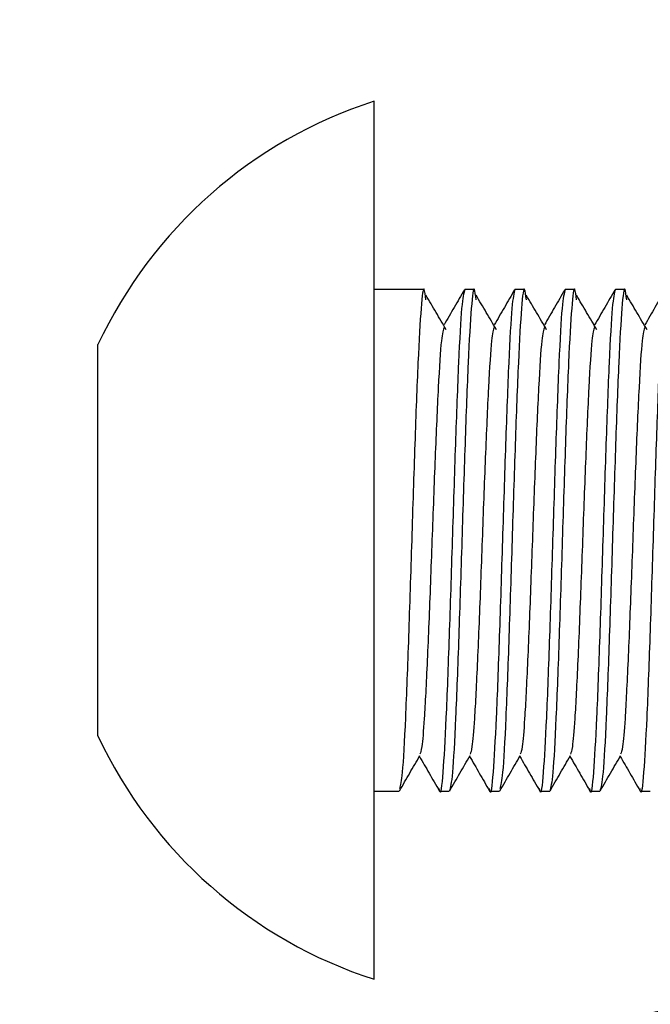
# Model space of a CAD drawing. Units: millimetres. Extents: x 15 to 415, y 5 to 292.
# Drawn here: x 240 to 240, y 86 to 86 of the extents above; entities that cross this region are included whole.
import ezdxf

# ---------------------------------------------------------------- set-up
doc = ezdxf.new("R2010")
doc.units = ezdxf.units.MM
doc.layers.add('SYMBOL_(ISO)', color=179, linetype='Continuous')
doc.styles.add('SLDTEXTSTYLE0', font='TXT', dxfattribs={"width": 0.75})
doc.dimstyles.new('SLDDIMSTYLE0', dxfattribs={"dimtxt": 2.645833333333333, "dimasz": 3.302, "dimexe": 0, "dimexo": 0.0625, "dimgap": 0.6614583333333334, "dimtad": 1, "dimdec": 0, "dimlfac": 90, "dimrnd": 1e-09, "dimzin": 12, "dimdsep": 46, "dimtxsty": 'SLDTEXTSTYLE0', "dimsah": 1, "dimcen": 0.09, "dimadec": 0, "dimazin": 3, "dimtfac": 1, "dimtofl": 0, "dimtmove": 0, "dimatfit": 3, "dimfxl": 0, "dimfrac": 2, "dimtolj": 1, "dimtzin": 12, "dimarcsym": 0})

# ---------------------------------------------------------------- blocks, each defined once
blk = doc.blocks.new('_D_2')
at = {"layer": 'SYMBOL_(ISO)'}
blk.add_line((206.4629334849204, 86.020904176461), (206.4629334849204, 67.60206800625512), dxfattribs=at)
for points in [[(206.4629334849204, 86.020904176461), (205.9549334849204, 82.718904176461), (206.9709334849204, 82.718904176461)], [(206.4629334849204, 67.60206800625512), (206.9709334849204, 70.90406800625513), (205.9549334849204, 70.90406800625513)]]:
    blk.add_solid(points, dxfattribs=at)
at = {"layer": 'SYMBOL_(ISO)', "insert": (203.0522751483147, 72.90153222147883), "char_height": 2.645833333333333, "attachment_point": 1, "rotation": 90.00000000000041, "style": 'SLDTEXTSTYLE0'}
blk.add_mtext('1658', dxfattribs=at)

msp = doc.modelspace()

# ---------------------------------------------------------------- linework, layer by layer
at = {"color": 7, "linetype": 'Continuous', "lineweight": 25}
for p, q in [((240.0324592091715, 85.80873467729761), (240.0324592091715, 85.90595689952)), ((240.0414402133586, 85.86429023285353), (240.0324592091713, 85.86429023285332)), ((240.0435703202823, 85.86429023285332), (240.0414402133586, 85.86429023285332)), ((240.0546814313934, 85.86429023285332), (240.0525513244696, 85.86429023285332)), ((240.0657925425045, 85.86429023285332), (240.0636624355807, 85.86429023285332)), ((240.0769036536156, 85.86429023285332), (240.0747735466918, 85.86429023285332)), ((240.0880147647268, 85.86429023285332), (240.0858846578029, 85.86429023285332)), ((239.9713480980603, 85.84626244479519), (239.9713480980603, 85.85206801063119)), ((239.9713480980603, 85.80873467729772), (239.9713480980603, 85.84626244479519)), ((239.9713480980601, 85.77120690980071), (239.9713480980603, 85.80873467729772)), ((240.0324592091715, 85.71151245507552), (240.0324592091715, 85.80873467729761)), ((239.9713480980601, 85.76540134396453), (239.9713480980601, 85.77120690980071)), ((240.0324592091713, 85.7531791217422), (240.0380147647268, 85.7531791217422)), ((240.0469957689141, 85.7531791217422), (240.0491258758379, 85.7531791217422)), ((240.0581068800252, 85.7531791217422), (240.060236986949, 85.7531791217422)), ((240.0692179911363, 85.7531791217422), (240.0713480980601, 85.7531791217422)), ((240.0803291022475, 85.7531791217422), (240.0824592091712, 85.7531791217422)), ((240.0914402133585, 85.7531791217422), (240.0935703202824, 85.7531791217422))]:
    msp.add_line(p, q, dxfattribs=at)
for centre, radius, start, end in [((240.0638758758381, 85.80873467729793), 0.102172243971991, 107.907868136166, 154.9049994881559), ((240.0638758758381, 85.80873467729793), 0.1021722439721461, 205.0950005119171, 252.0921318638936), ((240.232459208744, 85.10540134173627), 0.6144444444447702, 94.99999999995507, 173.9999999999912)]:
    msp.add_arc(centre, radius, start, end, dxfattribs=at)
for points, knots in [([(240.0439532310277, 85.861958445257), (240.0438255941126, 85.86297645361563), (240.0434664757161, 85.86584071533083), (240.0428758758375, 85.86114840374421), (240.0421814313941, 85.84910853335096), (240.0414869869487, 85.83052778703484), (240.0407925425052, 85.80874952641801), (240.0400980980598, 85.78688217107998), (240.039403653616, 85.76856870892718), (240.0387406588576, 85.75613843651509), (240.0383091455811, 85.75450900888788), (240.0381091137861, 85.75375367330291)], [0, 0, 0, 0, 0.06552071589642892, 0.184348661290689, 0.3031766066799089, 0.4220045520716032, 0.540832497460133, 0.6596604428522791, 0.7784883882428715, 0.8973163336321892, 1, 1, 1, 1]), ([(240.0550643421387, 85.861958445257), (240.0549367052237, 85.86297645195319), (240.0545775868271, 85.86584070899102), (240.0539869869486, 85.86114845464205), (240.0532925425052, 85.84910834616346), (240.0525980980598, 85.83052848488704), (240.0519036536163, 85.80874692219669), (240.0512092091709, 85.78689189011308), (240.0505147647271, 85.76853243701633), (240.0498203202821, 85.75568416521429), (240.0493573573193, 85.75401413623288), (240.0491258758379, 85.7531791217422)], [0, 0, 0, 0, 0.06447973703035018, 0.181419769904714, 0.2983598027741143, 0.4152998356459565, 0.5322398685146776, 0.6491799013869611, 0.7661199342577155, 0.8830599671272189, 1, 1, 1, 1]), ([(240.0661754532499, 85.86195844525699), (240.0660478163348, 85.86297645361563), (240.0656886979383, 85.86584071533086), (240.0650980980597, 85.8611484037442), (240.0644036536163, 85.84910853335099), (240.063709209171, 85.83052778703482), (240.0630147647274, 85.80874952641803), (240.0623203202821, 85.78688217108001), (240.0616258758382, 85.76856870892719), (240.0609628810797, 85.75613843651509), (240.0605313678034, 85.75450900888787), (240.0603313360084, 85.75375367330291)], [0, 0, 0, 0, 0.06552071589636864, 0.1843486612906337, 0.3031766066798578, 0.4220045520715569, 0.5408324974600915, 0.6596604428522425, 0.7784883882428397, 0.8973163336321686, 1, 1, 1, 1]), ([(240.077286564361, 85.861958445257), (240.0771589274459, 85.86297645195322), (240.0767998090494, 85.86584070899102), (240.0762092091708, 85.86114845464206), (240.0755147647274, 85.84910834616346), (240.074820320282, 85.83052848488708), (240.0741258758385, 85.80874692219672), (240.0734314313932, 85.78689189011303), (240.0727369869493, 85.7685324370164), (240.0720425425044, 85.75568416521425), (240.0715795795415, 85.75401413623288), (240.0713480980601, 85.75317912174219)], [0, 0, 0, 0, 0.06447973703014907, 0.1814197699045352, 0.2983598027739638, 0.4152998356458297, 0.532239868514577, 0.6491799013868901, 0.7661199342576648, 0.8830599671271965, 0.9999999999999999, 0.9999999999999999, 0.9999999999999999, 0.9999999999999999]), ([(240.0883976754721, 85.861958445257), (240.088270038557, 85.86297645195319), (240.0879109201605, 85.86584070899099), (240.0873203202819, 85.86114845464209), (240.0866258758385, 85.84910834616345), (240.0859314313931, 85.83052848488705), (240.0852369869496, 85.80874692219669), (240.0845425425043, 85.78689189011305), (240.0838480980604, 85.76853243701642), (240.0831536536155, 85.75568416521428), (240.0826906906527, 85.7540141362329), (240.0824592091712, 85.7531791217422)], [0, 0, 0, 0, 0.06447973703035358, 0.1814197699047142, 0.2983598027741172, 0.4152998356459576, 0.5322398685146794, 0.6491799013869635, 0.7661199342577161, 0.8830599671272222, 1, 1, 1, 1]), ([(240.048442957424, 85.85536364544673), (240.0476934440412, 85.85663538123681), (240.0461943924927, 85.85917889486737), (240.0446954168712, 85.8617251863416), (240.0439459166695, 85.86299835312683)], [0, 0, 0, 0, 0.4999917338167581, 1, 1, 1, 1]), ([(240.0525513244696, 85.86429023285339), (240.0523198429881, 85.86345524810206), (240.0518568800249, 85.86178527859941), (240.0511624355815, 85.84893656070699), (240.0504679911361, 85.83057880275564), (240.0497735466926, 85.80871743617857), (240.0490791022473, 85.78695951631636), (240.0483846578033, 85.76829141822063), (240.0476902133584, 85.75658061419436), (240.0471946936582, 85.75176682454406), (240.0469306554393, 85.75355358479692), (240.0468980987019, 85.75377389791896)], [0, 0, 0, 0, 0.1228403875927171, 0.2456807751809877, 0.3685211627719425, 0.4913615503624377, 0.6142019379519511, 0.73704232554073, 0.8598827131303103, 0.9827231007218147, 1, 1, 1, 1]), ([(240.0524595728397, 85.86420881334183), (240.0517087007539, 85.86291016392417), (240.0502070957114, 85.86031310571568), (240.0487050563734, 85.85771631853108), (240.0479541062892, 85.85641804523962)], [0, 0, 0, 0, 0.500046326811089, 1, 1, 1, 1]), ([(240.0595540685352, 85.85536364544674), (240.0588045551523, 85.85663538123687), (240.0573055036038, 85.85917889486741), (240.0558065279822, 85.8617251863416), (240.0550570277807, 85.86299835312683)], [0, 0, 0, 0, 0.4999917338165467, 0.9999999999999999, 0.9999999999999999, 0.9999999999999999, 0.9999999999999999]), ([(240.0636624355807, 85.86429023285339), (240.0634309540992, 85.86345524810206), (240.062967991136, 85.86178527859941), (240.0622735466926, 85.848936560707), (240.0615791022472, 85.83057880275564), (240.0608846578037, 85.80871743617858), (240.0601902133584, 85.78695951631636), (240.0594957689144, 85.76829141822063), (240.0588013244694, 85.75658061419436), (240.0583058047693, 85.75176682454406), (240.0580417665504, 85.75355358479692), (240.058009209813, 85.75377389791896)], [0, 0, 0, 0, 0.1228403875927244, 0.2456807751810058, 0.3685211627719643, 0.4913615503624704, 0.6142019379519882, 0.7370423255407726, 0.8598827131303638, 0.9827231007218719, 1, 1, 1, 1]), ([(240.0635706839508, 85.86420881334183), (240.062819811865, 85.86291016392404), (240.0613182068225, 85.86031310571552), (240.0598161674846, 85.85771631853092), (240.0590652174003, 85.85641804523961)], [0, 0, 0, 0, 0.5000463268431058, 1, 1, 1, 1]), ([(240.0706651796463, 85.85536364544674), (240.0699156662634, 85.85663538123681), (240.0684166147148, 85.85917889486736), (240.0669176390934, 85.86172518634159), (240.0661681388918, 85.86299835312683)], [0, 0, 0, 0, 0.499991733800132, 0.9999999999999999, 0.9999999999999999, 0.9999999999999999, 0.9999999999999999]), ([(240.0747735466919, 85.86429023285339), (240.0745420652103, 85.86345524810203), (240.0740791022471, 85.86178527859937), (240.0733846578036, 85.84893656070705), (240.0726902133584, 85.83057880275561), (240.0719957689148, 85.80871743617854), (240.0713013244695, 85.78695951631639), (240.0706068800255, 85.76829141822066), (240.0699124355806, 85.75658061419435), (240.0694169158804, 85.751766824544), (240.0691528776615, 85.75355358479692), (240.0691203209242, 85.75377389791896)], [0, 0, 0, 0, 0.1228403875927241, 0.2456807751810018, 0.3685211627719616, 0.4913615503624646, 0.6142019379519857, 0.7370423255407699, 0.8598827131303571, 0.9827231007218685, 1, 1, 1, 1]), ([(240.0746817950619, 85.86420881334183), (240.0739309229761, 85.8629101639241), (240.0724293179337, 85.86031310571555), (240.0709272785957, 85.857716318531), (240.0701763285114, 85.85641804523962)], [0, 0, 0, 0, 0.5000463268259859, 1, 1, 1, 1]), ([(240.0817762907574, 85.85536364544673), (240.0810267773746, 85.85663538123683), (240.0795277258261, 85.85917889486737), (240.0780287502045, 85.86172518634159), (240.0772792500029, 85.86299835312683)], [0, 0, 0, 0, 0.4999917338086066, 1, 1, 1, 1]), ([(240.0858846578029, 85.86429023285339), (240.0856531763214, 85.86345524810207), (240.0851902133582, 85.86178527859944), (240.0844957689148, 85.84893656070699), (240.0838013244695, 85.83057880275565), (240.0831068800259, 85.80871743617854), (240.0824124355806, 85.78695951631633), (240.0817179911366, 85.76829141822066), (240.0810235466917, 85.75658061419438), (240.0805280269915, 85.75176682454399), (240.0802639887727, 85.75355358479693), (240.0802314320353, 85.75377389791896)], [0, 0, 0, 0, 0.1228403875927111, 0.245680775180982, 0.3685211627719288, 0.4913615503624257, 0.6142019379519372, 0.7370423255407118, 0.8598827131302895, 0.9827231007217913, 1, 1, 1, 1]), ([(240.0857929061731, 85.86420881334183), (240.0850420340872, 85.86291016392417), (240.0835404290447, 85.8603131057157), (240.0820383897067, 85.857716318531), (240.0812874396225, 85.85641804523962)], [0, 0, 0, 0, 0.5000463268205727, 0.9999999999999999, 0.9999999999999999, 0.9999999999999999, 0.9999999999999999]), ([(240.0928874018685, 85.85536364544673), (240.0921378884857, 85.85663538123681), (240.0906388369371, 85.85917889486727), (240.0891398613156, 85.86172518634159), (240.088390361114, 85.86299835312683)], [0, 0, 0, 0, 0.4999917338028383, 1, 1, 1, 1]), ([(240.0969957689141, 85.86429023285339), (240.0967642874325, 85.86345524810206), (240.0963013244693, 85.86178527859944), (240.0956068800259, 85.84893656070699), (240.0949124355806, 85.83057880275565), (240.094217991137, 85.80871743617853), (240.0935235466918, 85.78695951631636), (240.0928291022478, 85.76829141822063), (240.0921346578028, 85.75658061419436), (240.0916391381028, 85.75176682454396), (240.0913750998838, 85.75355358479693), (240.0913425431464, 85.75377389791896)], [0, 0, 0, 0, 0.1228403875927108, 0.2456807751809786, 0.3685211627719235, 0.4913615503624161, 0.6142019379519196, 0.7370423255406923, 0.8598827131302662, 0.9827231007217643, 1, 1, 1, 1]), ([(240.0969040172842, 85.86420881334183), (240.0961531451984, 85.86291016392406), (240.0946515401559, 85.86031310571555), (240.0931495008179, 85.85771631853092), (240.0923985507336, 85.85641804523961)], [0, 0, 0, 0, 0.5000463268420167, 1, 1, 1, 1]), ([(240.0479556938371, 85.8559618876488), (240.0477592584821, 85.85532041874498), (240.0473313455109, 85.85392304878303), (240.0466718829653, 85.84327357469473), (240.0459776774673, 85.82752871084688), (240.0452823414215, 85.80872222964922), (240.0445912244371, 85.78999043434295), (240.0440072125407, 85.77679686742269), (240.0435101019011, 85.76791950805053), (240.0430579848756, 85.76251104332584), (240.0427454953511, 85.76171751984366), (240.0426072954881, 85.76136658060241)], [0, 0, 0, 0, 0.110115314125607, 0.239874187805473, 0.369633061484121, 0.4993919351618963, 0.6291508088453839, 0.7589096825247823, 0.8210133510477803, 0.920842369276826, 1, 1, 1, 1]), ([(240.0590668049482, 85.8559618876488), (240.0588703695932, 85.855320418745), (240.0584424566219, 85.85392304878312), (240.0577829940764, 85.84327357469473), (240.0570887885784, 85.82752871084683), (240.0563934525327, 85.80872222964922), (240.0557023355481, 85.789990434343), (240.0551183236519, 85.77679686742268), (240.0546212130122, 85.7679195080505), (240.0541690959867, 85.7625110433259), (240.0538566064623, 85.76171751984361), (240.0537184065992, 85.76136658060238)], [0, 0, 0, 0, 0.1101153141254794, 0.2398741878053177, 0.3696330614839481, 0.4993919351617007, 0.6291508088451656, 0.7589096825245363, 0.8210133510475284, 0.9208423692765514, 1, 1, 1, 1]), ([(240.0701779160593, 85.8559618876488), (240.0699814807043, 85.85532041874498), (240.0695535677331, 85.85392304878306), (240.0688941051875, 85.84327357469473), (240.0681998996895, 85.82752871084692), (240.0675045636438, 85.80872222964922), (240.0668134466593, 85.78999043434295), (240.066229434763, 85.77679686742272), (240.0657323241233, 85.7679195080505), (240.0652802070978, 85.76251104332586), (240.0649677175734, 85.76171751984366), (240.0648295177103, 85.76136658060241)], [0, 0, 0, 0, 0.1101153141257174, 0.2398741878055549, 0.3696330614841745, 0.4993919351619212, 0.6291508088453854, 0.7589096825247501, 0.8210133510477379, 0.9208423692767577, 1, 1, 1, 1]), ([(240.0812890271704, 85.8559618876488), (240.0810925918154, 85.855320418745), (240.0806646788442, 85.85392304878309), (240.0800052162986, 85.8432735746947), (240.0793110108006, 85.82752871084688), (240.0786156747549, 85.80872222964918), (240.0779245577704, 85.78999043434297), (240.0773405458741, 85.77679686742272), (240.0768434352345, 85.76791950805054), (240.0763913182089, 85.7625110433258), (240.0760788286845, 85.76171751984361), (240.0759406288214, 85.76136658060238)], [0, 0, 0, 0, 0.1101153141253795, 0.239874187805227, 0.3696330614838565, 0.4993919351616132, 0.6291508088450822, 0.7589096825244622, 0.8210133510474547, 0.920842369276486, 0.9999999999999999, 0.9999999999999999, 0.9999999999999999, 0.9999999999999999]), ([(240.0924001382815, 85.8559618876488), (240.0922037029265, 85.85532041874498), (240.0917757899554, 85.85392304878306), (240.0911163274098, 85.84327357469473), (240.0904221219118, 85.82752871084685), (240.089726785866, 85.80872222964919), (240.0890356688815, 85.78999043434297), (240.0884516569852, 85.77679686742276), (240.0879545463456, 85.76791950805045), (240.08750242932, 85.7625110433259), (240.0871899397956, 85.76171751984366), (240.0870517399325, 85.76136658060238)], [0, 0, 0, 0, 0.1101153141256112, 0.2398741878054128, 0.3696330614839963, 0.4993919351617122, 0.6291508088451344, 0.7589096825244656, 0.8210133510474377, 0.9208423692764285, 1, 1, 1, 1]), ([(240.0381033565822, 85.75325508366804), (240.0388541826431, 85.75455364067673), (240.0403557006775, 85.75715052278959), (240.0418576373527, 85.75974717201392), (240.0426085386279, 85.7610453806842)], [0, 0, 0, 0, 0.5000446505760303, 1, 1, 1, 1]), ([(240.0425052597763, 85.76086681429001), (240.0432206376293, 85.75963003776232), (240.0446871038579, 85.7570947467934), (240.0461531460764, 85.7545591912193), (240.0469040172843, 85.75326054125367)], [0, 0, 0, 0, 0.4878242942733903, 1, 1, 1, 1]), ([(240.0492144676933, 85.75325508366804), (240.0499652937542, 85.75455364067672), (240.0514668117887, 85.7571505227895), (240.0529687484639, 85.75974717201386), (240.0537196497391, 85.7610453806842)], [0, 0, 0, 0, 0.5000446505722737, 1, 1, 1, 1]), ([(240.0536163708874, 85.76086681428998), (240.0543317487405, 85.75963003776236), (240.0557982149692, 85.75709474679354), (240.0572642571876, 85.75455919121931), (240.0580151283955, 85.75326054125367)], [0, 0, 0, 0, 0.4878242942696561, 1, 1, 1, 1]), ([(240.0603255788045, 85.75325508366804), (240.0610764048654, 85.75455364067676), (240.0625779228997, 85.75715052278962), (240.0640798595749, 85.75974717201396), (240.0648307608502, 85.7610453806842)], [0, 0, 0, 0, 0.5000446505866194, 1, 1, 1, 1]), ([(240.0647274819985, 85.76086681429001), (240.0654428598516, 85.75963003776232), (240.0669093260802, 85.75709474679346), (240.0683753682987, 85.75455919121926), (240.0691262395066, 85.75326054125367)], [0, 0, 0, 0, 0.4878242942739323, 1, 1, 1, 1]), ([(240.0714366899156, 85.75325508366804), (240.0721875159764, 85.75455364067673), (240.0736890340108, 85.75715052278959), (240.075190970686, 85.75974717201392), (240.0759418719613, 85.7610453806842)], [0, 0, 0, 0, 0.5000446505754743, 1, 1, 1, 1]), ([(240.0758385931097, 85.76086681428998), (240.0765539709627, 85.75963003776239), (240.0780204371913, 85.75709474679358), (240.0794864794098, 85.75455919121936), (240.0802373506177, 85.75326054125367)], [0, 0, 0, 0, 0.4878242942470575, 1, 1, 1, 1]), ([(240.0825478010267, 85.75325508366804), (240.0832986270875, 85.75455364067676), (240.084800145122, 85.75715052278957), (240.0863020817972, 85.75974717201393), (240.0870529830724, 85.76104538068421)], [0, 0, 0, 0, 0.5000446505820149, 1, 1, 1, 1]), ([(240.0869497042208, 85.76086681428998), (240.0876650820738, 85.75963003776234), (240.0891315483025, 85.75709474679346), (240.0905975905209, 85.75455919121929), (240.0913484617288, 85.75326054125367)], [0, 0, 0, 0, 0.4878242942723028, 1, 1, 1, 1])]:
    msp.add_open_spline(points, degree=3, knots=knots, dxfattribs=at)

# ---------------------------------------------------------------- dimensions: what is measured, and where the dimension line sits
at = {"layer": 'SYMBOL_(ISO)'}
dim = msp.add_linear_dim(base=(206.4629334849204, 67.60206800625512), p1=(211.8879211823028, 86.020904176461), p2=(273.5135703198575, 67.60206800625512), angle=90.0000000000002, dimstyle='SLDDIMSTYLE0', dxfattribs=at)
dim.commit()
dim.dimension.update_dxf_attribs({"geometry": '_D_2', "text_midpoint": (206.4629334849204, 76.81148609135808), "dimtype": 160})

doc.saveas('drawing.dxf')
